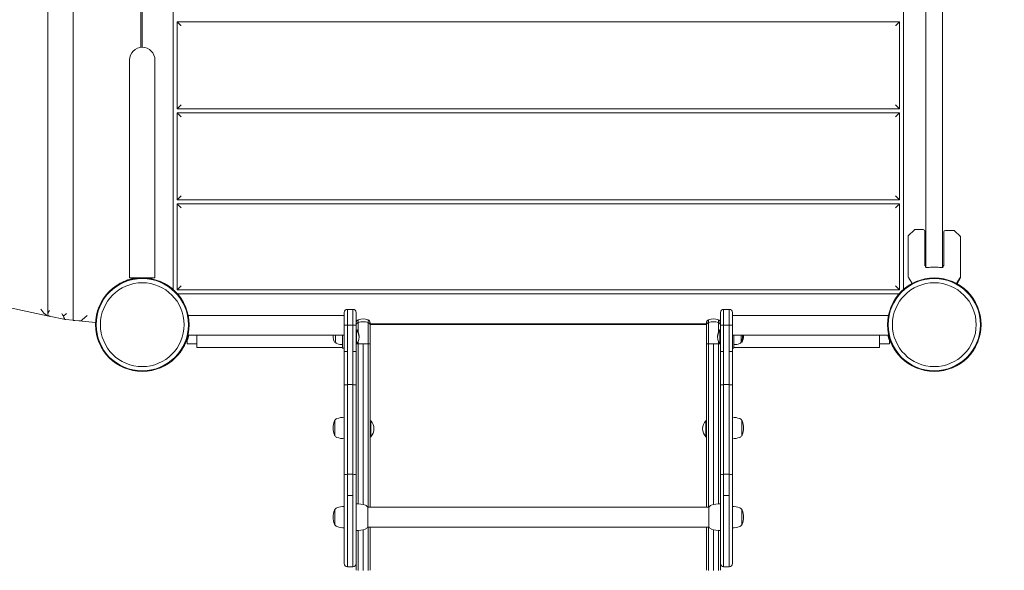
# Model space of a CAD drawing. Units: millimetres. Extents: x -2218 to 6994, y -5504 to 5182.
# Drawn here: x -155 to 1088, y -310 to 385 of the extents above; entities that cross this region are included whole.
import ezdxf

# ---------------------------------------------------------------- set-up
doc = ezdxf.new("R2010")
doc.units = ezdxf.units.MM
doc.header["$LTSCALE"] = 0.2
doc.header["$MEASUREMENT"] = 0
doc.header["$PDMODE"] = 1
doc.layers.add('HAGS-Dim Plan', color=7, linetype='Continuous', lineweight=100)
doc.layers.add('HAGS-Plan', color=7, linetype='Continuous')
doc.styles.get("Standard").update_dxf_attribs({"font": 'g13f12d.shx', "height": 300})
doc.dimstyles.new('HAGS - Dim Plan', dxfattribs={"dimtxt": 300, "dimasz": 200, "dimexe": 0.18, "dimexo": 0.0625, "dimgap": 150, "dimtad": 0, "dimlfac": 0.001, "dimrnd": 0.01, "dimzin": 1, "dimdsep": 46, "dimtxsty": 'Standard', "dimblk": 'HAGS - Dim Plan arrow', "dimcen": 0.1, "dimse1": 1, "dimse2": 1, "dimclrd": 1, "dimadec": 0, "dimazin": 0, "dimtfac": 1, "dimtofl": 0, "dimtmove": 0, "dimatfit": 3, "dimfxl": 1, "dimtolj": 1, "dimtzin": 0, "dimarcsym": 0})

# ---------------------------------------------------------------- blocks, each defined once
blk = doc.blocks.new('A$C689c25cf')
at = {"lineweight": 0}
for p, q in [((-2695.6, 899.8), (-2695.6, 50.2)), ((-2853.8, 18.9), (-2853.8, 890.5)), ((-2821.7, 11.1), (-2821.7, 877)), ((-2736.2, 355.9), (-2736.2, 655.8)), ((-2734.5, 356), (-2734.5, 655.7)), ((-1773.4, 50.2), (-1773.4, 453.4)), ((-1745, 78.2), (-1745, 453.2)), ((-1724, 441), (-1724, 78.2)), ((-2690.6, 278.3), (-2690.6, 388.3)), ((-2690.6, 388.3), (-1778.4, 388.3)), ((-1778.4, 388.3), (-1778.4, 278.3)), ((-2750.5, 340), (-2750.5, 325.9)), ((-2718.5, 325.9), (-2718.5, 340)), ((-2750.5, 325.9), (-2750.5, 189.8)), ((-2718.5, 189.8), (-2718.5, 325.9)), ((-1778.4, 278.3), (-2690.6, 278.3)), ((-2690.6, 163.3), (-2690.6, 273.3)), ((-2690.6, 273.3), (-1778.4, 273.3)), ((-1778.4, 273.3), (-1778.4, 163.3)), ((-2750.5, 65), (-2750.5, 189.8)), ((-2718.5, 65), (-2718.5, 189.8)), ((-1778.4, 163.3), (-2690.6, 163.3)), ((-2690.6, 49.7), (-2690.6, 158.3)), ((-2690.6, 158.3), (-1778.4, 158.3)), ((-1778.4, 158.3), (-1778.4, 49.7)), ((-1759.6, 125.7), (-1767.3, 118)), ((-1759.3, 125.8), (-1748.5, 125.8)), ((-1709.7, 124.9), (-1720.5, 124.9)), ((-1709.3, 124.8), (-1701.6, 117.1)), ((-1767.5, 66), (-1767.5, 117.6)), ((-1746.5, 123.8), (-1746.5, 80.3)), ((-1722.5, 122.9), (-1722.5, 80.3)), ((-1701.5, 65.1), (-1701.5, 116.7)), ((-1745.5, 80.6), (-1745.5, 78.8)), ((-1723.5, 78.8), (-1723.5, 80.6)), ((-2750.5, 65), (-2734.5, 65)), ((-2734.5, 65), (-2718.5, 65)), ((-1767.4, 65.7), (-1765.3, 62.1)), ((-1705.8, 57.4), (-1701.5, 64.8)), ((-1778.4, 49.7), (-2690.6, 49.7)), ((-1764.9, 61.8), (-1764.8, 61.8)), ((-2690.1, 44.7), (-1778.8, 44.7)), ((-2852.4, 16.5), (-2901.3, 27.1)), ((-2475.5, 5.4), (-2475.5, 25.1)), ((-2475.5, 25.1), (-2468.5, 25.1)), ((-2475.5, 5.4), (-2475.5, 25.1)), ((-2468.5, 25.1), (-2468.5, 5.4)), ((-2468.5, 25.1), (-2468.5, 5.4)), ((-2000.5, 25.1), (-2000.5, 5.4)), ((-1993.5, 25.1), (-2000.5, 25.1)), ((-2000.5, 25.1), (-2000.5, 5.4)), ((-1993.5, 5.4), (-1993.5, 25.1)), ((-1993.5, 5.4), (-1993.5, 25.1)), ((-2831.4, 12.2), (-2851.9, 16.6)), ((-2830.1, 20.1), (-2833.8, 16.7)), ((-2804.2, 17.6), (-2810.2, 12.1)), ((-2676.7, 17.6), (-2479.5, 17.6)), ((-2479.5, 21.1), (-2479.5, 5.1)), ((-2479.5, 21.1), (-2479.5, 5.1)), ((-2464.5, 5.1), (-2464.5, 21.1)), ((-2464.5, 5.1), (-2464.5, 21.1)), ((-2004.5, 5.1), (-2004.5, 21.1)), ((-2004.5, 5.1), (-2004.5, 21.1)), ((-1989.5, 21.1), (-1989.5, 5.1)), ((-1989.5, 21.1), (-1989.5, 5.1)), ((-1792.3, 17.6), (-1989.5, 17.6)), ((-2821.7, 11.3), (-2831.3, 12.2)), ((-2819.8, 10.9), (-2821.7, 11.1)), ((-2819.8, 10.9), (-2814.8, 10.5)), ((-2793.4, 8.6), (-2814.8, 10.5)), ((-2479.5, -28.1), (-2479.5, 5.1)), ((-2479.5, -28.1), (-2479.5, 5.1)), ((-2475.5, 5.4), (-2468.5, 5.4)), ((-2475.5, 5.1), (-2475.5, 5.4)), ((-2475.5, 5.4), (-2468.5, 5.4)), ((-2475.5, 5.1), (-2475.5, 5.4)), ((-2475.5, 5.1), (-2468.5, 5.1)), ((-2475.5, 5.1), (-2468.5, 5.1)), ((-2475.5, 5.1), (-2475.5, -28)), ((-2475.5, 5.1), (-2475.5, -28)), ((-2468.5, 5.4), (-2468.5, 5.1)), ((-2468.5, 5.4), (-2468.5, 5.1)), ((-2468.5, -28), (-2468.5, 5.1)), ((-2468.5, -28), (-2468.5, 5.1)), ((-2464.5, 5.1), (-2464.5, -28.1)), ((-2464.5, 5.1), (-2464.5, -28.1)), ((-2461.8, 8.6), (-2461.8, 12)), ((-2461.8, 8.6), (-2461.8, 12)), ((-2461.8, -4.2), (-2461.8, 8.6)), ((-2461.8, -4.2), (-2461.8, 8.6)), ((-2449.4, 8.6), (-2449.4, 12)), ((-2449.4, 8.6), (-2449.4, 12)), ((-2449.4, -18.4), (-2449.4, 8.6)), ((-2449.4, -18.4), (-2449.4, 8.6)), ((-2446.8, 5.3), (-2446.8, 8.3)), ((-2446.8, 5.3), (-2446.8, 8.3)), ((-2446.8, 6.8), (-2022.2, 6.8)), ((-2446.8, 6.2), (-2022.2, 6.2)), ((-2446.8, -18.2), (-2446.8, 5.3)), ((-2446.8, -18.2), (-2446.8, 5.3)), ((-2022.2, 5.3), (-2022.2, 8.3)), ((-2022.2, 5.3), (-2022.2, 8.3)), ((-2022.2, -18.2), (-2022.2, 5.3)), ((-2022.2, -18.2), (-2022.2, 5.3)), ((-2019.5, 8.6), (-2019.5, 12)), ((-2019.5, 8.6), (-2019.5, 12)), ((-2019.5, -18.4), (-2019.5, 8.6)), ((-2019.5, -18.4), (-2019.5, 8.6)), ((-2007.1, 8.6), (-2007.1, 12)), ((-2007.1, 8.6), (-2007.1, 12)), ((-2007.1, -4.2), (-2007.1, 8.6)), ((-2007.1, -4.2), (-2007.1, 8.6)), ((-2004.5, 5.1), (-2004.5, -28.1)), ((-2004.5, 5.1), (-2004.5, -28.1)), ((-1993.5, 5.4), (-2000.5, 5.4)), ((-2000.5, 5.4), (-2000.5, 5.1)), ((-1993.5, 5.4), (-2000.5, 5.4)), ((-2000.5, 5.4), (-2000.5, 5.1)), ((-1993.5, 5.1), (-2000.5, 5.1)), ((-2000.5, -28), (-2000.5, 5.1)), ((-1993.5, 5.1), (-2000.5, 5.1)), ((-2000.5, -28), (-2000.5, 5.1)), ((-1993.5, 5.1), (-1993.5, 5.4)), ((-1993.5, 5.1), (-1993.5, 5.4)), ((-1993.5, 5.1), (-1993.5, -28)), ((-1993.5, 5.1), (-1993.5, -28)), ((-1989.5, -28.1), (-1989.5, 5.1)), ((-1989.5, -28.1), (-1989.5, 5.1)), ((-2677, -7.4), (-2479.5, -7.4)), ((-2665.5, -7.4), (-2665.5, -18.9)), ((-2490.5, -16.4), (-2490.5, -7.4)), ((-2481.5, -8.9), (-2481.5, -7.4)), ((-2481.5, -8.9), (-2481.5, -23.9)), ((-2464.5, -1.3), (-2464.1, -0.9)), ((-2464.5, -2.5), (-2464.1, -2.1)), ((-2464.1, -2.1), (-2464.1, -0.9)), ((-2464.1, -0.9), (-2463.9, -0.9)), ((-2464.1, -13.2), (-2464.1, -2.1)), ((-2464.1, -2.1), (-2463.9, -2.1)), ((-2463.9, -1.5), (-2463.9, -0.9)), ((-2463.9, -2.1), (-2463.9, -1.5)), ((-2463.9, -2.7), (-2463.9, -2.1)), ((-2463.9, -13.2), (-2463.9, -2.7)), ((-2004.9, -0.9), (-2005.1, -0.9)), ((-2005.1, -0.9), (-2005.1, -2.1)), ((-2004.9, -2.1), (-2005.1, -2.1)), ((-2005.1, -2.1), (-2005.1, -10.1)), ((-2005.1, -10.1), (-2005.1, -18.1)), ((-2004.9, -0.9), (-2004.9, -2.1)), ((-2004.5, -1.3), (-2004.9, -0.9)), ((-2004.9, -2.1), (-2004.9, -18.1)), ((-2004.5, -2.5), (-2004.9, -2.1)), ((-1792, -7.4), (-1989.5, -7.4)), ((-1987.5, -8.9), (-1987.5, -7.4)), ((-1987.5, -23.9), (-1987.5, -8.9)), ((-1978.5, -7.4), (-1978.5, -16.4)), ((-1803.5, -7.4), (-1803.5, -18.9)), ((-2677.7, -14.2), (-2677.7, -18.2)), ((-2677.7, -18.2), (-2665.5, -18.2)), ((-2665.5, -18.9), (-2665.5, -22.9)), ((-2481.5, -22.9), (-2665.5, -22.9)), ((-2490.5, -16.4), (-2491.3, -16.4)), ((-2479.5, -23.9), (-2481.5, -23.9)), ((-2464.5, -17.7), (-2464.1, -18.1)), ((-2464.1, -18.1), (-2464.1, -13.2)), ((-2464.1, -18.1), (-2463.9, -18.1)), ((-2463.9, -18.1), (-2463.9, -13.2)), ((-2461.8, -18.4), (-2461.8, -14.8)), ((-2461.8, -18.4), (-2461.8, -14.8)), ((-2461.8, -18.4), (-2461.8, -220.3)), ((-2461.8, -18.4), (-2461.8, -220.3)), ((-2455.6, -18.5), (-2455.6, -221.3)), ((-2455.6, -18.5), (-2455.6, -221.3)), ((-2449.4, -18.4), (-2449.4, -224.7)), ((-2449.4, -18.4), (-2449.4, -224.7)), ((-2446.8, -18.2), (-2446.8, -224.7)), ((-2446.8, -18.2), (-2446.8, -224.7)), ((-2022.2, -18.2), (-2022.2, -224.7)), ((-2022.2, -18.2), (-2022.2, -224.7)), ((-2019.5, -18.4), (-2019.5, -224.7)), ((-2019.5, -18.4), (-2019.5, -224.7)), ((-2013.3, -18.5), (-2013.3, -221.3)), ((-2013.3, -18.5), (-2013.3, -221.3)), ((-2007.1, -18.4), (-2007.1, -14.8)), ((-2007.1, -18.4), (-2007.1, -14.8)), ((-2007.1, -18.4), (-2007.1, -220.3)), ((-2007.1, -18.4), (-2007.1, -220.3)), ((-2004.9, -18.1), (-2005.1, -18.1)), ((-2004.5, -17.7), (-2004.9, -18.1)), ((-1987.5, -23.9), (-1989.5, -23.9)), ((-1987.5, -22.9), (-1803.5, -22.9)), ((-1978.5, -16.4), (-1977.6, -16.4)), ((-1803.5, -18.2), (-1791.2, -18.2)), ((-1803.5, -18.9), (-1803.5, -22.9)), ((-1791.2, -14.2), (-1791.2, -18.2)), ((-2689.5, -32.8), (-2689.7, -32.6)), ((-2689.5, -32.8), (-2688.9, -32)), ((-2479.5, -70.1), (-2479.5, -28.1)), ((-2479.5, -70.1), (-2479.5, -28.1)), ((-2475.5, -28), (-2475.5, -69.9)), ((-2475.5, -28), (-2475.5, -69.9)), ((-2468.5, -69.9), (-2468.5, -28)), ((-2468.5, -69.9), (-2468.5, -28)), ((-2464.5, -28.1), (-2464.5, -70.1)), ((-2464.5, -28.1), (-2464.5, -70.1)), ((-2004.5, -28.1), (-2004.5, -70.1)), ((-2004.5, -28.1), (-2004.5, -70.1)), ((-2000.5, -69.9), (-2000.5, -28)), ((-2000.5, -69.9), (-2000.5, -28)), ((-1993.5, -28), (-1993.5, -69.9)), ((-1993.5, -28), (-1993.5, -69.9)), ((-1989.5, -70.1), (-1989.5, -28.1)), ((-1989.5, -70.1), (-1989.5, -28.1)), ((-1780.1, -32), (-1779.4, -32.8)), ((-1779.2, -32.6), (-1779.4, -32.8)), ((-2479.5, -184.4), (-2479.5, -70.1)), ((-2479.5, -184.4), (-2479.5, -70.1)), ((-2475.5, -69.9), (-2468.5, -69.9)), ((-2475.5, -69.9), (-2468.5, -69.9)), ((-2475.5, -69.9), (-2475.5, -183.1)), ((-2475.5, -69.9), (-2475.5, -183.1)), ((-2468.5, -183.1), (-2468.5, -69.9)), ((-2468.5, -183.1), (-2468.5, -69.9)), ((-2464.5, -70.1), (-2464.5, -184.4)), ((-2464.5, -70.1), (-2464.5, -184.4)), ((-2004.5, -70.1), (-2004.5, -184.4)), ((-2004.5, -70.1), (-2004.5, -184.4)), ((-1993.5, -69.9), (-2000.5, -69.9)), ((-2000.5, -183.1), (-2000.5, -69.9)), ((-1993.5, -69.9), (-2000.5, -69.9)), ((-2000.5, -183.1), (-2000.5, -69.9)), ((-1993.5, -69.9), (-1993.5, -183.1)), ((-1993.5, -69.9), (-1993.5, -183.1)), ((-1989.5, -184.4), (-1989.5, -70.1)), ((-1989.5, -184.4), (-1989.5, -70.1)), ((-2491.5, -118), (-2491.5, -115.1)), ((-2491.5, -134.1), (-2491.5, -118)), ((-2446.8, -115.6), (-2446, -115.6)), ((-2446, -116.4), (-2446, -115.6)), ((-2446, -129.4), (-2446, -116.4)), ((-2023, -115.6), (-2023, -125.5)), ((-2022.2, -115.6), (-2023, -115.6)), ((-1977.5, -115.1), (-1977.5, -126.4)), ((-2446.8, -135.6), (-2446, -135.6)), ((-2446, -135.6), (-2446, -129.4)), ((-2023, -125.5), (-2023, -135.6)), ((-2023, -135.6), (-2023, -135.6)), ((-2022.2, -135.6), (-2023, -135.6)), ((-1977.5, -126.4), (-1977.5, -134.1)), ((-2479.5, -184.4), (-2479.5, -295.9)), ((-2479.5, -184.4), (-2479.5, -295.9)), ((-2475.5, -183.1), (-2468.5, -183.1)), ((-2475.5, -209.9), (-2475.5, -183.1)), ((-2475.5, -183.1), (-2468.5, -183.1)), ((-2475.5, -209.9), (-2475.5, -183.1)), ((-2468.5, -183.1), (-2468.5, -209.9)), ((-2468.5, -183.1), (-2468.5, -209.9)), ((-2464.5, -295.9), (-2464.5, -184.4)), ((-2464.5, -295.9), (-2464.5, -184.4)), ((-2004.5, -295.9), (-2004.5, -184.4)), ((-2004.5, -295.9), (-2004.5, -184.4)), ((-1993.5, -183.1), (-2000.5, -183.1)), ((-2000.5, -183.1), (-2000.5, -209.9)), ((-1993.5, -183.1), (-2000.5, -183.1)), ((-2000.5, -183.1), (-2000.5, -209.9)), ((-1993.5, -209.9), (-1993.5, -183.1)), ((-1993.5, -209.9), (-1993.5, -183.1)), ((-1989.5, -184.4), (-1989.5, -295.9)), ((-1989.5, -184.4), (-1989.5, -295.9)), ((-2475.5, -209.9), (-2468.5, -209.9)), ((-2475.5, -299.9), (-2475.5, -209.9)), ((-2475.5, -209.9), (-2468.5, -209.9)), ((-2475.5, -299.9), (-2475.5, -209.9)), ((-2468.5, -209.9), (-2468.5, -299.9)), ((-2468.5, -209.9), (-2468.5, -299.9)), ((-1993.5, -209.9), (-2000.5, -209.9)), ((-2000.5, -209.9), (-2000.5, -299.9)), ((-1993.5, -209.9), (-2000.5, -209.9)), ((-2000.5, -209.9), (-2000.5, -299.9)), ((-1993.5, -299.9), (-1993.5, -209.9)), ((-1993.5, -299.9), (-1993.5, -209.9)), ((-2491.5, -246.7), (-2491.5, -227.7)), ((-2019, -224.7), (-2449.9, -224.7)), ((-2449.9, -224.7), (-2449.9, -237.2)), ((-2019, -248.4), (-2019, -224.7)), ((-1977.5, -227.7), (-1977.5, -236.9)), ((-2449.9, -237.2), (-2449.9, -249.7)), ((-2019, -249.7), (-2019, -248.4)), ((-1977.5, -236.9), (-1977.5, -246.7)), ((-2461.8, -254.1), (-2461.8, -304.4)), ((-2461.8, -254.1), (-2461.8, -304.4)), ((-2455.6, -253), (-2455.6, -304.5)), ((-2455.6, -253), (-2455.6, -304.5)), ((-2019, -249.7), (-2449.9, -249.7)), ((-2449.4, -249.7), (-2449.4, -304.4)), ((-2449.4, -249.7), (-2449.4, -304.4)), ((-2446.8, -249.7), (-2446.8, -304.3)), ((-2446.8, -249.7), (-2446.8, -304.3)), ((-2022.2, -249.7), (-2022.2, -304.3)), ((-2022.2, -249.7), (-2022.2, -304.3)), ((-2019.5, -249.7), (-2019.5, -304.4)), ((-2019.5, -249.7), (-2019.5, -304.4)), ((-2013.3, -253), (-2013.3, -304.5)), ((-2013.3, -253), (-2013.3, -304.5)), ((-2007.1, -254.1), (-2007.1, -304.4)), ((-2007.1, -254.1), (-2007.1, -304.4)), ((-2464.5, -295.9), (-2464.5, -304.3)), ((-2464.5, -295.9), (-2464.5, -304.3)), ((-2004.5, -295.9), (-2004.5, -304.3)), ((-2004.5, -295.9), (-2004.5, -304.3)), ((-2475.5, -299.9), (-2468.5, -299.9)), ((-1993.5, -299.9), (-2000.5, -299.9))]:
    blk.add_line(p, q, dxfattribs=at)
for centre, radius in [((-2734.5, 5.8), 59), ((-2734.5, 5.8), 59), ((-2734.5, 5.8), 58.3), ((-2734.5, 5.8), 58.3), ((-1734.5, 5.8), 59), ((-1734.5, 5.8), 59), ((-1734.5, 5.8), 58.3), ((-1734.5, 5.8), 58.3), ((-2734.5, 5.8), 52.9), ((-2734.5, 5.8), 52.9), ((-1734.5, 5.8), 52.9), ((-1734.5, 5.8), 52.9)]:
    blk.add_circle(centre, radius, dxfattribs=at)
for centre, radius, start, end in [((-2734.5, 340), 16, 90, 180), ((-2734.5, 340), 16, 0, 90), ((-1759.3, 125.3), 0.5, 90, 135), ((-1748.5, 123.8), 2, 360, 90), ((-1720.5, 122.9), 2, 90, 180), ((-1709.7, 124.4), 0.5, 45, 90), ((-1767, 117.6), 0.5, 135, 180), ((-1702, 116.7), 0.5, 0, 45), ((-1734.5, 34), 47.9, 103.2747, 104.5068), ((-1734.5, 34), 44.5, 90, 98.4081), ((-1734.5, 34), 44.5, 81.5919, 90), ((-1734.5, 34), 47.9, 75.4932, 76.7253), ((-2730.8, 70), 8.22, 217.3523, 217.4965), ((-2730.8, 70), 5.22, 252.8023, 264.8673), ((-1767, 66), 0.5, 180, 210), ((-1702, 65.1), 0.5, 330, 0), ((-1764.9, 62.3), 0.5, 210, 270), ((-2475.5, 21.1), 4, 90, 180), ((-2468.5, 21.1), 4, 360, 90), ((-2000.5, 21.1), 4, 90, 180), ((-1993.5, 21.1), 4, 360, 90), ((-2455.6, -5.4), 18.5, 70.4589, 109.5411), ((-2013.3, -5.4), 18.5, 70.4589, 109.5411), ((-2460.5, 8.3), 4, 109.5411, 180), ((-2450.8, 8.3), 4, 0, 70.4589), ((-2018.2, 8.3), 4, 109.5411, 180), ((-2008.5, 8.3), 4, 0, 70.4589), ((-2733.2, 5.8), 59, 340.1851, 347.022), ((-2478.6, -8.9), 15, 174.2608, 180), ((-2478.6, -8.9), 15, 180, 209.0978), ((-2473, -8.9), 12.2, 0, 41.1422), ((-2473, -10.1), 12.2, 0, 41.1422), ((-2473, -10.1), 12.2, 318.8578, 0), ((-2473, -8.9), 12.2, 357.1729, 0), ((-1995.9, -8.9), 12.2, 138.8578, 180), ((-1995.9, -10.1), 12.2, 138.8578, 180), ((-1995.9, -8.9), 12.2, 180, 182.8271), ((-1995.9, -10.1), 12.2, 180, 221.1422), ((-1991.6, -8.9), 15, 330.9022, 0), ((-1990.4, -8.9), 15, 330.9022, 0), ((-1991.6, -8.9), 15, 0, 5.7392), ((-1990.4, -8.9), 15, 0, 5.7392), ((-1735.7, 5.8), 59, 192.978, 199.8149), ((-2491.3, -16), 0.4, 209.0978, 270), ((-2487.6, -15.2), 3.13, 202.7111, 250), ((-2481.5, 1.6), 21, 250, 270), ((-1987.5, 1.6), 21, 270, 290), ((-1981.4, -15.2), 3.13, 290, 337.2889), ((-1978.8, -16), 0.4, 328.9395, 330.9022), ((-1977.6, -16), 0.4, 270, 330.9022), ((-2479.5, -138.1), 27, 90, 110), ((-1989.5, -138.1), 27, 70, 90), ((-2466.5, -124.6), 27, 160.9179, 180), ((-2491, -116.1), 1, 115.3835, 160.9179), ((-2486.9, -117.6), 5.17, 110, 151.2339), ((-2456.5, -125.6), 14.5, 360, 43.6344), ((-2012.5, -125.6), 14.5, 136.3656, 180), ((-1982, -117.6), 5.17, 28.7661, 70), ((-1977.9, -116.1), 1, 19.0821, 64.6165), ((-2002.5, -124.6), 27, 0, 19.0821), ((-2466.5, -124.6), 27, 180, 199.0821), ((-2491, -133.1), 1, 199.0821, 244.6165), ((-2486.9, -131.6), 5.17, 208.7661, 250), ((-2479.5, -111.1), 27, 250, 270), ((-2456.5, -125.6), 14.5, 316.3656, 0), ((-2012.5, -125.6), 14.5, 180, 223.6344), ((-1989.5, -111.1), 27, 270, 290), ((-1982, -131.6), 5.17, 290, 331.2339), ((-1977.9, -133.1), 1, 295.3835, 340.9179), ((-2002.5, -124.6), 27, 340.9179, 360), ((-2479.5, -250.7), 27, 90, 110), ((-2464.5, -254.2), 34, 70, 90), ((-2454.7, -227.4), 5.5, 29.6249, 70), ((-2014.2, -227.4), 5.5, 110, 150.3751), ((-2004.5, -254.2), 34, 90, 110), ((-1989.5, -250.7), 27, 70, 90), ((-2466.5, -237.2), 27, 160.9179, 180), ((-2491, -228.7), 1, 115.3835, 160.9179), ((-2486.9, -230.2), 5.17, 110, 151.2339), ((-1982, -230.2), 5.17, 28.7661, 70), ((-1977.9, -228.7), 1, 19.0821, 64.6165), ((-2002.5, -237.2), 27, 0, 19.0821), ((-2466.5, -237.2), 27, 180, 199.0821), ((-2491, -245.7), 1, 199.0821, 244.6165), ((-2486.9, -244.2), 5.17, 208.7661, 250), ((-1982, -244.2), 5.17, 290, 331.2339), ((-1977.9, -245.7), 1, 295.3835, 340.9179), ((-2002.5, -237.2), 27, 340.9179, 360), ((-2479.5, -223.7), 27, 250, 270), ((-2464.5, -220.2), 34, 270, 290), ((-2454.7, -246.9), 5.5, 290, 330.3751), ((-2014.2, -246.9), 5.5, 209.6249, 250), ((-2004.5, -220.2), 34, 250, 270), ((-1989.5, -223.7), 27, 270, 290), ((-2475.5, -295.9), 4, 180, 270), ((-2468.5, -295.9), 4, 270, 0), ((-2000.5, -295.9), 4, 180, 270), ((-1993.5, -295.9), 4, 270, 0)]:
    blk.add_arc(centre, radius, start, end, dxfattribs=at)
at = {"lineweight": 0, "extrusion": (2.9072e-16, 6.66153e-17, -1)}
blk.add_ellipse((-2856.5, 25.5), major_axis=(6.96, -8.64), ratio=0.457232, start_param=0.352964, end_param=1.92376, dxfattribs=at)
at = {"lineweight": 0}
for centre, major_axis, ratio, start_param, end_param in [((-2845.8, 23.5), (7.52, 6.08), 0.449026, -4.205407, -2.793364), ((-2814.8, 18.5), (1.91, -7.89), 0.847681, -0.27755, 0.438035), ((-2460.5, 5.3), (-4, 0), 0.882625, -1.22974, 0), ((-2460.5, 5.3), (-4, 0), 0.882625, -1.22974, 0), ((-2455.6, -6.8), (-18.5, 0), 0.882625, -1.911853, -1.22974), ((-2455.6, -6.8), (-18.5, 0), 0.882625, -1.911853, -1.22974), ((-2450.8, 5.3), (4, 0), 0.882625, 0, 1.22974), ((-2450.8, 5.3), (4, 0), 0.882625, 0, 1.22974), ((-2000.5, 5.1), (-4, 0), 0.001895, -1.570796, 0), ((-2000.5, 5.1), (-4, 0), 0.001895, -1.570796, 0), ((-1993.5, 5.1), (4, 0), 0.001895, 0, 1.570796), ((-1993.5, 5.1), (4, 0), 0.001895, 0, 1.570796), ((-2460.5, -18.2), (-4, 0), 0.0523, 0, 1.22974), ((-2460.5, -18.2), (-4, 0), 0.0523, 0, 1.22974), ((-2455.6, -17.5), (18.5, 0), 0.0523, -1.911853, -1.570796), ((-2455.6, -17.5), (18.5, 0), 0.0523, -1.911853, -1.570796), ((-2455.6, -17.5), (18.5, 0), 0.0523, -1.570796, -1.22974), ((-2455.6, -17.5), (18.5, 0), 0.0523, -1.570796, -1.22974), ((-2450.8, -18.2), (4, 0), 0.0523, -1.22974, 0), ((-2450.8, -18.2), (4, 0), 0.0523, -1.22974, 0), ((-2000.5, -28.1), (-4, 0), 0.016963, -1.570796, 0), ((-2000.5, -28.1), (-4, 0), 0.016963, -1.570796, 0), ((-1993.5, -28.1), (4, 0), 0.016963, 0, 1.570796), ((-1993.5, -28.1), (4, 0), 0.016963, 0, 1.570796), ((-2000.5, -70.1), (-4, 0), 0.036003, -1.570796, 0), ((-2000.5, -70.1), (-4, 0), 0.036003, -1.570796, 0), ((-1993.5, -70.1), (4, 0), 0.036003, 0, 1.570796), ((-1993.5, -70.1), (4, 0), 0.036003, 0, 1.570796), ((-2000.5, -184.4), (-4, 0), 0.319098, -1.570796, 0), ((-2000.5, -184.4), (-4, 0), 0.319098, -1.570796, 0), ((-1993.5, -184.4), (4, 0), 0.319098, 0, 1.570796), ((-1993.5, -184.4), (4, 0), 0.319098, 0, 1.570796)]:
    blk.add_ellipse(centre, major_axis=major_axis, ratio=ratio, start_param=start_param, end_param=end_param, dxfattribs=at)
at = {"lineweight": 0, "extrusion": (2.9072e-16, 5.45266e-16, -1)}
blk.add_ellipse((-2856.5, 17.5), major_axis=(-8, 0.73), ratio=0.106455, start_param=-2.386167, end_param=-2.282219, dxfattribs=at)
at = {"lineweight": 0, "extrusion": (2.94212e-16, 7.12799e-17, -1)}
blk.add_ellipse((-2830.1, 20.1), major_axis=(6.99, -8.65), ratio=0.449026, start_param=1.544034, end_param=1.919025, dxfattribs=at)
at = {"lineweight": 0, "extrusion": (2.42211e-16, -8.31842e-18, -1)}
blk.add_ellipse((-2830.1, 20.1), major_axis=(-1.21, -7.92), ratio=0.449026, start_param=-0.026762, end_param=1.063814, dxfattribs=at)
at = {"lineweight": 0, "extrusion": (2.23971e-16, -5.65007e-29, -1)}
blk.add_ellipse((-2475.5, 5.1), major_axis=(-4, 0), ratio=0.001895, start_param=0, end_param=1.570796, dxfattribs=at)
blk.add_ellipse((-2475.5, 5.1), major_axis=(-4, 0), ratio=0.001895, start_param=0, end_param=1.570796, dxfattribs=at)
at = {"lineweight": 0, "extrusion": (2.23971e-16, -2.92634e-28, -1)}
blk.add_ellipse((-2468.5, 5.1), major_axis=(4, 0), ratio=0.001895, start_param=-1.570796, end_param=0, dxfattribs=at)
blk.add_ellipse((-2468.5, 5.1), major_axis=(4, 0), ratio=0.001895, start_param=-1.570796, end_param=0, dxfattribs=at)
at = {"lineweight": 0, "extrusion": (2.23971e-16, -9.00323e-33, -1)}
blk.add_ellipse((-2018.2, 5.3), major_axis=(-4, 0), ratio=0.882625, start_param=0, end_param=1.22974, dxfattribs=at)
blk.add_ellipse((-2018.2, 5.3), major_axis=(-4, 0), ratio=0.882625, start_param=0, end_param=1.22974, dxfattribs=at)
at = {"lineweight": 0, "extrusion": (2.35717e-16, -2.06497e-17, -1)}
blk.add_ellipse((-2013.3, -6.8), major_axis=(18.5, 0), ratio=0.882625, start_param=-1.911853, end_param=-1.22974, dxfattribs=at)
blk.add_ellipse((-2013.3, -6.8), major_axis=(18.5, 0), ratio=0.882625, start_param=-1.911853, end_param=-1.22974, dxfattribs=at)
at = {"lineweight": 0, "extrusion": (2.27823e-16, -2.48761e-17, -1)}
blk.add_ellipse((-2008.5, 5.3), major_axis=(4, 0), ratio=0.882625, start_param=-1.22974, end_param=0, dxfattribs=at)
blk.add_ellipse((-2008.5, 5.3), major_axis=(4, 0), ratio=0.882625, start_param=-1.22974, end_param=0, dxfattribs=at)
at = {"lineweight": 0, "extrusion": (2.4639e-16, 5.80447e-16, -1)}
blk.add_ellipse((-2018.2, -18.2), major_axis=(-4, 0), ratio=0.0523, start_param=-1.22974, end_param=0, dxfattribs=at)
blk.add_ellipse((-2018.2, -18.2), major_axis=(-4, 0), ratio=0.0523, start_param=-1.22974, end_param=0, dxfattribs=at)
at = {"lineweight": 0, "extrusion": (2.23971e-16, -6.9011e-30, -1)}
blk.add_ellipse((-2013.3, -17.5), major_axis=(-18.5, 0), ratio=0.0523, start_param=-1.570796, end_param=-1.22974, dxfattribs=at)
blk.add_ellipse((-2013.3, -17.5), major_axis=(-18.5, 0), ratio=0.0523, start_param=-1.570796, end_param=-1.22974, dxfattribs=at)
at = {"lineweight": 0, "extrusion": (1.80978e-16, 1.22817e-15, -1)}
blk.add_ellipse((-2013.3, -17.5), major_axis=(-18.5, 0), ratio=0.0523, start_param=-1.911853, end_param=-1.570796, dxfattribs=at)
blk.add_ellipse((-2013.3, -17.5), major_axis=(-18.5, 0), ratio=0.0523, start_param=-1.911853, end_param=-1.570796, dxfattribs=at)
at = {"lineweight": 0, "extrusion": (2.23971e-16, -5.71457e-29, -1)}
blk.add_ellipse((-2008.5, -18.2), major_axis=(4, 0), ratio=0.0523, start_param=0, end_param=1.22974, dxfattribs=at)
blk.add_ellipse((-2008.5, -18.2), major_axis=(4, 0), ratio=0.0523, start_param=0, end_param=1.22974, dxfattribs=at)
at = {"lineweight": 0, "extrusion": (2.23971e-16, 5.45267e-30, -1)}
blk.add_ellipse((-2475.5, -28.1), major_axis=(-4, 0), ratio=0.016963, start_param=0, end_param=1.570796, dxfattribs=at)
blk.add_ellipse((-2475.5, -28.1), major_axis=(-4, 0), ratio=0.016963, start_param=0, end_param=1.570796, dxfattribs=at)
at = {"lineweight": 0, "extrusion": (2.23971e-16, -3.34251e-30, -1)}
blk.add_ellipse((-2468.5, -28.1), major_axis=(4, 0), ratio=0.016963, start_param=-1.570796, end_param=0, dxfattribs=at)
blk.add_ellipse((-2468.5, -28.1), major_axis=(4, 0), ratio=0.016963, start_param=-1.570796, end_param=0, dxfattribs=at)
at = {"lineweight": 0, "extrusion": (2.23971e-16, -1.39806e-29, -1)}
blk.add_ellipse((-2475.5, -70.1), major_axis=(-4, 0), ratio=0.036003, start_param=0, end_param=1.570796, dxfattribs=at)
blk.add_ellipse((-2475.5, -70.1), major_axis=(-4, 0), ratio=0.036003, start_param=0, end_param=1.570796, dxfattribs=at)
at = {"lineweight": 0, "extrusion": (2.23971e-16, -1.26012e-29, -1)}
blk.add_ellipse((-2468.5, -70.1), major_axis=(4, 0), ratio=0.036003, start_param=-1.570796, end_param=0, dxfattribs=at)
blk.add_ellipse((-2468.5, -70.1), major_axis=(4, 0), ratio=0.036003, start_param=-1.570796, end_param=0, dxfattribs=at)
at = {"lineweight": 0, "extrusion": (2.23971e-16, -1.14064e-30, -1)}
blk.add_ellipse((-2475.5, -184.4), major_axis=(-4, 0), ratio=0.319098, start_param=0, end_param=1.570796, dxfattribs=at)
blk.add_ellipse((-2475.5, -184.4), major_axis=(-4, 0), ratio=0.319098, start_param=0, end_param=1.570796, dxfattribs=at)
at = {"lineweight": 0, "extrusion": (2.23971e-16, -2.22337e-30, -1)}
blk.add_ellipse((-2468.5, -184.4), major_axis=(4, 0), ratio=0.319098, start_param=-1.570796, end_param=0, dxfattribs=at)
blk.add_ellipse((-2468.5, -184.4), major_axis=(4, 0), ratio=0.319098, start_param=-1.570796, end_param=0, dxfattribs=at)
at = {"lineweight": 0}
for points in [[(-2685.6, 383.3), (-2688.5, 386.3), (-2690.6, 388.3), (-2690.6, 388.3)], [(-1778.4, 388.3), (-1778.4, 388.3), (-1780.4, 386.3), (-1783.4, 383.3)], [(-2685.6, 283.3), (-2688.5, 280.4), (-2690.6, 278.3), (-2690.6, 278.3)], [(-1778.4, 278.3), (-1778.4, 278.3), (-1780.4, 280.4), (-1783.4, 283.3)], [(-2685.6, 268.3), (-2688.5, 271.3), (-2690.6, 273.3), (-2690.6, 273.3)], [(-1778.4, 273.3), (-1778.4, 273.3), (-1780.4, 271.3), (-1783.4, 268.3)], [(-2685.6, 168.3), (-2688.5, 165.4), (-2690.6, 163.3), (-2690.6, 163.3)], [(-1778.4, 163.3), (-1778.4, 163.3), (-1780.4, 165.4), (-1783.4, 168.3)], [(-2685.6, 153.3), (-2688.5, 156.3), (-2690.6, 158.3), (-2690.6, 158.3)], [(-1778.4, 158.3), (-1778.4, 158.3), (-1780.4, 156.3), (-1783.4, 153.3)], [(-2685.6, 54.7), (-2688.5, 51.8), (-2690.6, 49.7), (-2690.6, 49.7)], [(-1778.4, 49.7), (-1778.4, 49.7), (-1780.4, 51.8), (-1783.4, 54.7)]]:
    blk.add_rational_spline(points, [1, 0.804737854124, 0.804737854124, 1], degree=3, dxfattribs=at)
for points, knots in [([(-1741, 78), (-1741.5, 77.9), (-1742.1, 77.8), (-1743.2, 77.8), (-1743.7, 77.9), (-1744.5, 78), (-1744.9, 78.1), (-1745.4, 78.5), (-1745.5, 78.6), (-1745.5, 78.8)], [-2.0896782, -2.0896782, -2.0896782, -2.0896782, -1.9211495, -1.9211495, -1.7526209, -1.7526209, -1.5755222, -1.5755222, -1.3984235, -1.3984235, -1.3984235, -1.3984235]), ([(-1723.5, 78.8), (-1723.5, 78.6), (-1723.6, 78.5), (-1724, 78.1), (-1724.4, 78), (-1725.2, 77.9), (-1725.7, 77.8), (-1726.8, 77.8), (-1727.4, 77.9), (-1728, 78)], [-2.7989247, -2.7989247, -2.7989247, -2.7989247, -2.621826, -2.621826, -2.4447273, -2.4447273, -2.2761986, -2.2761986, -2.1076699, -2.1076699, -2.1076699, -2.1076699]), ([(-2766.5, 55.4), (-2765.8, 55.9), (-2765, 56.4), (-2764.3, 56.9), (-2761.6, 58.5), (-2758.7, 60.1), (-2755.5, 61.3), (-2752.3, 62.6), (-2748.9, 63.6), (-2745.4, 64.2), (-2741.9, 64.8), (-2738.3, 65.1), (-2734.7, 65), (-2733.1, 65), (-2731.5, 64.8), (-2729.9, 64.7)], [0.3381129, 0.3381129, 0.3381129, 0.3381129, 0.375, 0.375, 0.375, 0.5, 0.5, 0.5, 0.625, 0.625, 0.625, 0.75, 0.75, 0.75, 0.80593, 0.80593, 0.80593, 0.80593]), ([(-1766.6, 65), (-1766.6, 65), (-1766.6, 64.9), (-1766.5, 64.9), (-1766.5, 64.8), (-1766.5, 64.8), (-1766.4, 64.7), (-1766.3, 64.5), (-1766.2, 64.3), (-1766.1, 64.1), (-1765.9, 63.7), (-1765.6, 63.3), (-1765.3, 62.7), (-1765, 62.2), (-1764.6, 61.6), (-1764.3, 60.9), (-1763.9, 60.2), (-1763.4, 59.5), (-1763, 58.7), (-1762.8, 58.4), (-1762.6, 58.1), (-1762.5, 57.8)], [0.0188723, 0.0188723, 0.0188723, 0.0188723, 0.0442326, 0.0442326, 0.0442326, 0.0884652, 0.0884652, 0.0884652, 0.1769303, 0.1769303, 0.1769303, 0.3538606, 0.3538606, 0.3538606, 0.5307909, 0.5307909, 0.5307909, 0.7077212, 0.7077212, 0.7077212, 0.7754498, 0.7754498, 0.7754498, 0.7754498]), ([(-1706.5, 57.8), (-1706.3, 58.1), (-1706.1, 58.4), (-1705.5, 59.5), (-1705.1, 60.2), (-1704.3, 61.6), (-1704, 62.2), (-1703.3, 63.3), (-1703.1, 63.7), (-1702.7, 64.3), (-1702.6, 64.5), (-1702.5, 64.8), (-1702.4, 64.8), (-1702.4, 64.9), (-1702.3, 65), (-1702.3, 65)], [0.22455, 0.22455, 0.22455, 0.22455, 0.2922794, 0.2922794, 0.4692096, 0.4692096, 0.6461397, 0.6461397, 0.8230699, 0.8230699, 0.9115349, 0.9115349, 0.9557675, 0.9557675, 0.9811278, 0.9811278, 0.9811278, 0.9811278]), ([(-2676.7, -7.4), (-2676.8, -7.6), (-2676.8, -7.7), (-2676.8, -7.9), (-2677.1, -8.9), (-2677.4, -10), (-2677.7, -11.1), (-2677.8, -11.3), (-2677.8, -11.6), (-2677.9, -11.9), (-2678, -12.1), (-2678.1, -12.4), (-2678.2, -12.7), (-2678.2, -12.8), (-2678.3, -12.9), (-2678.3, -13.1), (-2678.3, -13.1), (-2678.4, -13.2), (-2678.4, -13.3), (-2678.4, -13.3), (-2678.4, -13.3), (-2678.4, -13.4), (-2678.4, -13.4), (-2678.4, -13.4), (-2678.4, -13.4), (-2678.4, -13.4), (-2678.4, -13.4), (-2678.4, -13.4), (-2678.4, -13.5), (-2678.5, -13.5), (-2678.5, -13.5), (-2678.5, -13.7), (-2678.6, -14), (-2678.7, -14.3)], [0.7307813, 0.7307813, 0.7307813, 0.7307813, 0.75, 0.75, 0.75, 0.875, 0.875, 0.875, 0.90625, 0.90625, 0.90625, 0.9375, 0.9375, 0.9375, 0.953125, 0.953125, 0.953125, 0.9609375, 0.9609375, 0.9609375, 0.9648438, 0.9648438, 0.9648438, 0.9668089, 0.9668089, 0.9668089, 0.9677734, 0.9677734, 0.9677734, 0.96875, 0.96875, 0.96875, 1, 1, 1, 1]), ([(-1790.2, -14.3), (-1790.3, -14), (-1790.4, -13.7), (-1790.5, -13.5), (-1790.5, -13.4), (-1790.5, -13.4), (-1790.5, -13.4), (-1790.6, -13.2), (-1790.6, -13), (-1790.7, -12.8), (-1790.7, -12.8), (-1790.7, -12.7), (-1790.8, -12.7), (-1790.9, -12.1), (-1791.1, -11.6), (-1791.3, -11.1), (-1791.6, -10), (-1791.9, -8.9), (-1792.1, -7.9), (-1792.1, -7.7), (-1792.2, -7.6), (-1792.2, -7.4)], [0, 0, 0, 0, 0.03125, 0.03125, 0.03125, 0.0351563, 0.0351563, 0.0351563, 0.05629, 0.05629, 0.05629, 0.0625, 0.0625, 0.0625, 0.125, 0.125, 0.125, 0.25, 0.25, 0.25, 0.2692188, 0.2692188, 0.2692188, 0.2692188]), ([(-2678.7, -14.3), (-2678.8, -14.5), (-2678.9, -14.8), (-2679, -15.1), (-2679.1, -15.2), (-2679.1, -15.3), (-2679.2, -15.5), (-2679.2, -15.5), (-2679.2, -15.6), (-2679.3, -15.7), (-2679.3, -15.7), (-2679.3, -15.7), (-2679.3, -15.8), (-2679.3, -15.8), (-2679.3, -15.8), (-2679.3, -15.8), (-2679.5, -16.4), (-2679.7, -16.9), (-2680, -17.4), (-2680.4, -18.4), (-2680.9, -19.4), (-2681.3, -20.4), (-2682.3, -22.3), (-2683.3, -24.1), (-2684.3, -25.6), (-2685.2, -27.2), (-2686.2, -28.5), (-2687, -29.6), (-2687.2, -29.8), (-2687.3, -30.1), (-2687.5, -30.3), (-2687.7, -30.5), (-2687.9, -30.8), (-2688, -31), (-2688.1, -31.1), (-2688.2, -31.2), (-2688.3, -31.3), (-2688.3, -31.3), (-2688.3, -31.3), (-2688.4, -31.4), (-2688.4, -31.4), (-2688.4, -31.5), (-2688.5, -31.5), (-2688.5, -31.6), (-2688.5, -31.6), (-2688.6, -31.6), (-2688.6, -31.7), (-2688.6, -31.7), (-2688.6, -31.7), (-2688.6, -31.7), (-2688.6, -31.7), (-2688.7, -31.7), (-2688.7, -31.7), (-2688.7, -31.7), (-2688.7, -31.7), (-2688.7, -31.8), (-2688.7, -31.8), (-2688.7, -31.8), (-2688.7, -31.8), (-2688.7, -31.8), (-2688.7, -31.8), (-2688.7, -31.8), (-2688.8, -31.9), (-2688.9, -32)], [0, 0, 0, 0, 0.03125, 0.03125, 0.03125, 0.046875, 0.046875, 0.046875, 0.054688, 0.054688, 0.054688, 0.058594, 0.058594, 0.058594, 0.0625, 0.0625, 0.0625, 0.125, 0.125, 0.125, 0.25, 0.25, 0.25, 0.5, 0.5, 0.5, 0.75, 0.75, 0.75, 0.8125, 0.8125, 0.8125, 0.875, 0.875, 0.875, 0.90625, 0.90625, 0.90625, 0.921875, 0.921875, 0.921875, 0.9375, 0.9375, 0.9375, 0.953125, 0.953125, 0.953125, 0.960938, 0.960938, 0.960938, 0.964844, 0.964844, 0.964844, 0.966809, 0.966809, 0.966809, 0.967773, 0.967773, 0.967773, 0.96875, 0.96875, 0.96875, 1, 1, 1, 1]), ([(-1780.1, -32), (-1780.1, -31.9), (-1780.2, -31.8), (-1780.3, -31.8), (-1780.3, -31.7), (-1780.3, -31.7), (-1780.4, -31.6), (-1780.4, -31.6), (-1780.4, -31.6), (-1780.4, -31.6), (-1780.4, -31.6), (-1780.4, -31.6), (-1780.4, -31.6), (-1780.4, -31.5), (-1780.4, -31.5), (-1780.5, -31.5), (-1780.6, -31.4), (-1780.7, -31.2), (-1780.9, -31), (-1781.2, -30.6), (-1781.6, -30.1), (-1782, -29.6), (-1782.8, -28.5), (-1783.7, -27.2), (-1784.7, -25.6), (-1785.6, -24.1), (-1786.7, -22.3), (-1787.6, -20.4), (-1788.1, -19.4), (-1788.5, -18.4), (-1789, -17.4), (-1789.1, -17.1), (-1789.2, -16.9), (-1789.3, -16.6), (-1789.4, -16.4), (-1789.5, -16.1), (-1789.6, -15.8), (-1789.7, -15.7), (-1789.7, -15.6), (-1789.8, -15.5), (-1789.8, -15.4), (-1789.8, -15.3), (-1789.8, -15.3), (-1789.8, -15.2), (-1789.9, -15.2), (-1789.9, -15.2), (-1789.9, -15.1), (-1789.9, -15.1), (-1789.9, -15.1), (-1789.9, -15.1), (-1789.9, -15.1), (-1789.9, -15.1), (-1789.9, -15.1), (-1789.9, -15.1), (-1789.9, -15.1), (-1790, -14.8), (-1790.1, -14.6), (-1790.2, -14.3)], [0, 0, 0, 0, 0.03125, 0.03125, 0.03125, 0.046875, 0.046875, 0.046875, 0.054688, 0.054688, 0.054688, 0.058594, 0.058594, 0.058594, 0.0625, 0.0625, 0.0625, 0.125, 0.125, 0.125, 0.25, 0.25, 0.25, 0.5, 0.5, 0.5, 0.75, 0.75, 0.75, 0.875, 0.875, 0.875, 0.90625, 0.90625, 0.90625, 0.9375, 0.9375, 0.9375, 0.953125, 0.953125, 0.953125, 0.960937, 0.960937, 0.960937, 0.964844, 0.964844, 0.964844, 0.966809, 0.966809, 0.966809, 0.967773, 0.967773, 0.967773, 0.96875, 0.96875, 0.96875, 1, 1, 1, 1])]:
    blk.add_open_spline(points, degree=3, knots=knots, dxfattribs=at)
blk = doc.blocks.new('HAGS - Dim Plan arrow')
at = {"color": 1, "lineweight": 0}
blk.add_lwpolyline([(0, 0, 0, 0.35, 0), (-1, 0, 0.015, 0.015, 0)], format="xyseb", dxfattribs=at)
blk = doc.blocks.new('*D13')
at = {"layer": 'Defpoints', "color": 0, "transparency": 16777216}
for p in [(3000, 2059), (278, -2640.1), (6341.9, -2640.1)]:
    blk.add_point(p, dxfattribs=at)
at = {"layer": 'HAGS-Dim Plan', "color": 1, "lineweight": -2, "transparency": 16777216}
for p, q in [((6341.9, 1859), (6341.9, 329.9)), ((6341.9, -2440.1), (6341.9, -911))]:
    blk.add_line(p, q, dxfattribs=at)
at = {"layer": 'HAGS-Dim Plan', "color": 1, "lineweight": -2, "transparency": 16777216, "xscale": 200, "yscale": 200, "zscale": 200}
for p, rotation in [((6341.9, 2059), 90), ((6341.9, -2640.1), 270)]:
    blk.add_blockref('HAGS - Dim Plan arrow', p, dxfattribs=dict(at, rotation=rotation))
at = {"layer": 'HAGS-Dim Plan', "color": 0, "transparency": 16777216, "insert": (6341.9, -290.6), "char_height": 300, "attachment_point": 5, "rotation": 90}
blk.add_mtext('\\A1;4.70m', dxfattribs=at)
blk = doc.blocks.new('*D15')
at = {"layer": 'Defpoints', "color": 0, "transparency": 16777216}
for p in [(2792, 4175.9), (500, -4641.1), (6797.4, -4641.1)]:
    blk.add_point(p, dxfattribs=at)
at = {"layer": 'HAGS-Dim Plan', "color": 1, "lineweight": -2, "transparency": 16777216}
for p, q in [((6797.4, 3975.9), (6797.4, 372.9)), ((6797.4, -4441.1), (6797.4, -838))]:
    blk.add_line(p, q, dxfattribs=at)
at = {"layer": 'HAGS-Dim Plan', "color": 1, "lineweight": -2, "transparency": 16777216, "xscale": 200, "yscale": 200, "zscale": 200}
for p, rotation in [((6797.4, 4175.9), 90), ((6797.4, -4641.1), 270)]:
    blk.add_blockref('HAGS - Dim Plan arrow', p, dxfattribs=dict(at, rotation=rotation))
at = {"layer": 'HAGS-Dim Plan', "color": 0, "transparency": 16777216, "insert": (6797.4, -232.6), "char_height": 300, "attachment_point": 5, "rotation": 90}
blk.add_mtext('\\A1;8.85m', dxfattribs=at)

msp = doc.modelspace()

# ---------------------------------------------------------------- block references
at = {"layer": 'HAGS-Plan'}
msp.add_blockref('A$C689c25cf', (2734.469, -5.839, 95), dxfattribs=at)

# ---------------------------------------------------------------- dimensions: what is measured, and where the dimension line sits
at = {"layer": 'HAGS-Dim Plan'}
dim = msp.add_linear_dim(base=(6797.354, -4641.056), p1=(2792.021, 4175.9), p2=(500, -4641.056), angle=90, text='8.85m', dimstyle='HAGS - Dim Plan', override={"dimrnd": 0.05, "dimpost": 'm'}, dxfattribs=at)
dim.commit()
dim.dimension.update_dxf_attribs({"geometry": '*D15', "text_midpoint": (6797.354, -232.578), "dimtype": 160})
dim = msp.add_linear_dim(base=(6341.936, -2640.081), p1=(3000.018, 2059.003), p2=(277.963, -2640.081), angle=90, dimstyle='HAGS - Dim Plan', override={"dimrnd": 0.05, "dimpost": 'm'}, dxfattribs=at)
dim.commit()
dim.dimension.update_dxf_attribs({"geometry": '*D13', "text_midpoint": (6341.936, -290.555), "dimtype": 160})

doc.saveas('drawing.dxf')
